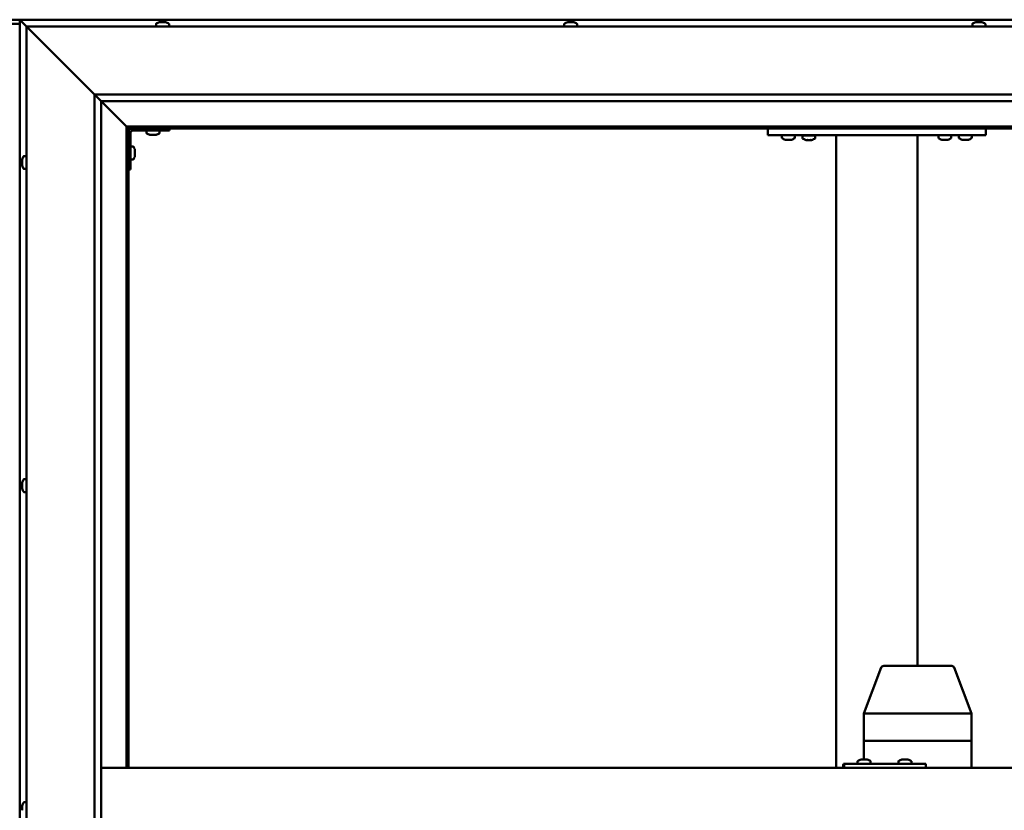
# Model space of a CAD drawing. Units: millimetres. Extents: x -6096 to 24091, y 3261 to 8837.
# Drawn here: x -4663 to -3940, y 4765 to 5346 of the extents above; entities that cross this region are included whole.
import ezdxf

# ---------------------------------------------------------------- set-up
doc = ezdxf.new("R2010")
doc.units = ezdxf.units.MM
doc.header["$LTSCALE"] = 25
doc.layers.add('Visible (ISO)', color=7, linetype='Continuous', lineweight=50)

msp = doc.modelspace()

# ---------------------------------------------------------------- linework, layer by layer
at = {"layer": 'Visible (ISO)'}
for p, q in [((-4646.93, 5346.47), (-4719.93, 5346.47)), ((-4663.43, 5343.47), (-4703.43, 5343.47)), ((-4663.43, 5346.47), (-4663.43, 5346.46)), ((-3553.43, 5346.47), (-4663.43, 5346.47)), ((-4663.43, 5346.47), (-4663.43, 5346.47)), ((-4663.43, 5346.46), (-4663.43, 5346.47)), ((-4663.43, 5346.46), (-4663.43, 5346.46)), ((-4661.83, 5344.87), (-4663.43, 5346.46)), ((-4663.43, 5346.46), (-4663.43, 5346.46)), ((-4663.43, 5346.46), (-4663.43, 4186.47)), ((-4663.43, 5346.46), (-4661.83, 5344.87)), ((-4661.83, 5344.87), (-4658.43, 5341.47)), ((-4658.43, 5341.47), (-4661.83, 5344.87)), ((-4655.93, 5338.97), (-4658.43, 5341.47)), ((-4658.43, 5341.47), (-3558.43, 5341.47)), ((-4658.43, 5341.47), (-4655.93, 5338.97)), ((-4658.43, 4191.47), (-4658.43, 5341.47)), ((-4563.18, 5343.36), (-4563.18, 5341.47)), ((-4560.63, 5344.71), (-4560.4, 5344.71)), ((-4560.27, 5344.71), (-4560.4, 5344.71)), ((-4560.27, 5344.71), (-4560.17, 5344.71)), ((-4560.17, 5344.71), (-4558.55, 5344.71)), ((-4558.12, 5344.71), (-4558.31, 5344.71)), ((-4558.12, 5344.71), (-4556.58, 5344.71)), ((-4556.58, 5344.71), (-4556.54, 5344.71)), ((-4556.38, 5344.71), (-4556.54, 5344.71)), ((-4556.38, 5344.71), (-4556.22, 5344.71)), ((-4553.68, 5343.36), (-4553.68, 5341.47)), ((-4263.18, 5343.36), (-4263.18, 5341.47)), ((-4260.63, 5344.71), (-4259.94, 5344.71)), ((-4259.94, 5344.71), (-4259.94, 5344.71)), ((-4259.94, 5344.71), (-4259.87, 5344.71)), ((-4259.87, 5344.71), (-4259.6, 5344.71)), ((-4259.87, 5344.71), (-4259.87, 5344.7)), ((-4259.6, 5344.71), (-4257.79, 5344.71)), ((-4257.79, 5344.71), (-4257.61, 5344.71)), ((-4257.39, 5344.71), (-4257.61, 5344.71)), ((-4257.39, 5344.71), (-4256.28, 5344.71)), ((-4256.22, 5344.71), (-4256.28, 5344.71)), ((-4256.22, 5344.71), (-4256.22, 5344.71)), ((-4253.68, 5343.36), (-4253.68, 5341.47)), ((-3963.18, 5343.36), (-3963.18, 5341.47)), ((-3960.63, 5344.71), (-3960.56, 5344.71)), ((-3960.42, 5344.71), (-3960.56, 5344.71)), ((-3960.42, 5344.71), (-3959.02, 5344.71)), ((-3959.02, 5344.71), (-3958.59, 5344.71)), ((-3958.59, 5344.71), (-3956.88, 5344.71)), ((-3956.88, 5344.71), (-3956.84, 5344.71)), ((-3956.84, 5344.71), (-3956.69, 5344.71)), ((-3956.84, 5344.71), (-3956.84, 5344.71)), ((-3956.61, 5344.71), (-3956.69, 5344.71)), ((-3956.61, 5344.71), (-3956.22, 5344.71)), ((-3953.68, 5343.36), (-3953.68, 5341.47)), ((-4655.93, 5338.97), (-4608.43, 5291.47)), ((-4608.43, 5291.47), (-4655.93, 5338.97)), ((-4608.43, 5291.47), (-3608.43, 5291.47)), ((-4608.43, 4241.47), (-4608.43, 5291.47)), ((-4603.52, 5286.56), (-4608.43, 5291.47)), ((-4603.43, 5286.47), (-4603.52, 5286.56)), ((-4603.43, 5286.47), (-4585.03, 5268.07)), ((-4585.03, 5268.07), (-4603.43, 5286.47)), ((-4603.43, 5286.47), (-4603.43, 4246.47)), ((-3613.43, 5286.47), (-4603.43, 5286.47)), ((-4585.03, 5268.07), (-4584.93, 5267.97)), ((-4584.93, 5267.97), (-4585.03, 5268.07)), ((-4584.93, 5267.97), (-4583.43, 5266.47)), ((-3631.93, 5267.97), (-4584.93, 5267.97)), ((-4583.43, 5266.47), (-4584.93, 5267.97)), ((-4584.93, 5267.97), (-4584.93, 4796.47)), ((-4583.43, 5266.47), (-3633.43, 5266.47)), ((-4583.43, 4796.47), (-4583.43, 5266.47)), ((-4581.93, 5236.47), (-4581.93, 5263.47)), ((-4580.43, 5264.97), (-4553.43, 5264.97)), ((-4570.18, 5263.08), (-4570.18, 5264.97)), ((-4566.71, 5261.73), (-4567.62, 5261.73)), ((-4564.52, 5261.73), (-4566.34, 5261.73)), ((-4563.23, 5261.73), (-4564.15, 5261.73)), ((-4560.68, 5263.08), (-4560.68, 5264.97)), ((-4553.43, 5266.47), (-4553.43, 5264.97)), ((-4113.43, 5261.47), (-4113.43, 5266.47)), ((-3953.43, 5261.47), (-4113.43, 5261.47)), ((-4103.18, 5259.58), (-4103.18, 5261.47)), ((-4093.68, 5259.58), (-4093.68, 5261.47)), ((-4078.68, 5261.27), (-4088.18, 5261.27)), ((-4088.18, 5259.38), (-4088.18, 5261.27)), ((-4078.68, 5259.38), (-4078.68, 5261.27)), ((-4063.43, 4796.47), (-4063.43, 5261.47)), ((-4005.43, 5261.47), (-4061.43, 5261.47)), ((-4003.43, 4871.47), (-4003.43, 5261.47)), ((-3988.18, 5259.58), (-3988.18, 5261.47)), ((-3978.68, 5259.58), (-3978.68, 5261.47)), ((-3973.18, 5259.58), (-3973.18, 5261.47)), ((-3963.68, 5259.58), (-3963.68, 5261.47)), ((-3953.43, 5261.47), (-3953.43, 5266.47)), ((-4099.71, 5258.23), (-4100.62, 5258.23)), ((-4097.52, 5258.23), (-4099.34, 5258.23)), ((-4096.23, 5258.23), (-4097.15, 5258.23)), ((-4084.71, 5258.03), (-4085.62, 5258.03)), ((-4082.52, 5258.03), (-4084.34, 5258.03)), ((-4081.23, 5258.03), (-4082.15, 5258.03)), ((-3984.71, 5258.23), (-3985.62, 5258.23)), ((-3982.52, 5258.23), (-3984.34, 5258.23)), ((-3981.23, 5258.23), (-3982.15, 5258.23)), ((-3969.71, 5258.23), (-3970.62, 5258.23)), ((-3967.52, 5258.23), (-3969.34, 5258.23)), ((-3966.23, 5258.23), (-3967.15, 5258.23)), ((-4580.04, 5253.22), (-4581.93, 5253.22)), ((-4578.69, 5250.68), (-4578.69, 5250.48)), ((-4578.69, 5250.34), (-4578.69, 5250.48)), ((-4578.69, 5250.34), (-4578.69, 5250.26)), ((-4578.69, 5250.26), (-4578.69, 5248.68)), ((-4578.69, 5248.26), (-4578.69, 5246.68)), ((-4661.67, 5243.67), (-4661.67, 5243.66)), ((-4661.67, 5242.75), (-4661.67, 5243.66)), ((-4661.67, 5242.39), (-4661.67, 5242.37)), ((-4661.67, 5240.55), (-4661.67, 5242.37)), ((-4661.67, 5240.19), (-4661.67, 5240.18)), ((-4661.67, 5239.27), (-4661.67, 5240.18)), ((-4660.31, 5246.22), (-4658.43, 5246.22)), ((-4580.04, 5243.72), (-4581.93, 5243.72)), ((-4578.69, 5246.68), (-4578.69, 5246.6)), ((-4578.69, 5246.46), (-4578.69, 5246.6)), ((-4578.69, 5246.46), (-4578.69, 5246.26)), ((-4660.31, 5236.72), (-4658.43, 5236.72)), ((-4581.93, 5236.47), (-4583.43, 5236.47)), ((-4660.31, 5008.72), (-4658.43, 5008.72)), ((-4661.67, 5006.01), (-4661.67, 5006.18)), ((-4661.67, 5006.01), (-4661.67, 5005.85)), ((-4661.67, 5005.8), (-4661.67, 5005.85)), ((-4661.67, 5004.25), (-4661.67, 5005.8)), ((-4661.67, 5004.25), (-4661.67, 5004.12)), ((-4661.67, 5002.22), (-4661.67, 5003.82)), ((-4661.67, 5002.12), (-4661.67, 5002.22)), ((-4661.67, 5002.12), (-4661.67, 5001.99)), ((-4661.67, 5001.76), (-4661.67, 5001.99)), ((-4660.31, 4999.22), (-4658.43, 4999.22)), ((-4007.88, 4871.47), (-4028.41, 4871.47)), ((-3978.36, 4871.47), (-4007.88, 4871.47)), ((-4042.95, 4836.53), (-4030.28, 4870.17)), ((-3963.82, 4836.53), (-3976.49, 4870.17)), ((-4042.95, 4816.47), (-4042.95, 4836.52)), ((-4000.46, 4836.47), (-4041.4, 4836.47)), ((-3963.87, 4836.47), (-3998.07, 4836.47)), ((-3963.82, 4816.47), (-3963.82, 4836.52)), ((-4042.95, 4816.47), (-4041.4, 4816.47)), ((-4042.95, 4802.71), (-4042.95, 4816.47)), ((-4041.4, 4816.47), (-4042.95, 4816.47)), ((-4000.46, 4816.47), (-4041.4, 4816.47)), ((-4000.46, 4816.47), (-4041.4, 4816.47)), ((-4000.46, 4816.47), (-3998.07, 4816.47)), ((-3998.07, 4816.47), (-4000.46, 4816.47)), ((-3963.87, 4816.47), (-3998.07, 4816.47)), ((-3963.87, 4816.47), (-3998.07, 4816.47)), ((-3963.87, 4816.47), (-3963.82, 4816.47)), ((-3963.82, 4816.47), (-3963.87, 4816.47)), ((-3963.82, 4796.47), (-3963.82, 4816.47)), ((-4057.42, 4799.47), (-4057.99, 4799.47)), ((-4057.42, 4796.47), (-4057.42, 4799.47)), ((-3997.44, 4799.47), (-4057.42, 4799.47)), ((-4047.53, 4801.36), (-4047.53, 4799.47)), ((-4044.98, 4802.71), (-4044.75, 4802.71)), ((-4044.62, 4802.71), (-4044.75, 4802.71)), ((-4044.62, 4802.71), (-4044.52, 4802.71)), ((-4044.52, 4802.71), (-4042.9, 4802.71)), ((-4042.47, 4802.71), (-4042.66, 4802.71)), ((-4042.47, 4802.71), (-4040.93, 4802.71)), ((-4040.93, 4802.71), (-4040.89, 4802.71)), ((-4040.73, 4802.71), (-4040.89, 4802.71)), ((-4040.73, 4802.71), (-4040.57, 4802.71)), ((-4038.03, 4801.36), (-4038.03, 4799.47)), ((-4017.54, 4801.36), (-4017.54, 4799.47)), ((-4014.99, 4802.71), (-4014.76, 4802.71)), ((-4014.63, 4802.71), (-4014.76, 4802.71)), ((-4014.63, 4802.71), (-4014.54, 4802.71)), ((-4014.54, 4802.71), (-4012.92, 4802.71)), ((-4012.5, 4802.71), (-4012.65, 4802.71)), ((-4012.5, 4802.71), (-4010.95, 4802.71)), ((-4010.95, 4802.71), (-4010.9, 4802.71)), ((-4010.75, 4802.71), (-4010.9, 4802.71)), ((-4010.75, 4802.71), (-4010.58, 4802.71)), ((-4008.04, 4801.36), (-4008.04, 4799.47)), ((-3997.44, 4796.47), (-3997.44, 4799.47)), ((-4603.43, 4796.47), (-3613.43, 4796.47)), ((-4660.31, 4771.22), (-4658.43, 4771.22)), ((-4661.67, 4767.87), (-4661.67, 4768.67)), ((-4661.67, 4767.84), (-4661.67, 4767.87)), ((-4661.67, 4767.69), (-4661.67, 4767.84)), ((-4661.67, 4767.84), (-4661.66, 4767.84)), ((-4661.67, 4767.69), (-4661.67, 4767.64)), ((-4661.67, 4767.69), (-4661.66, 4767.69)), ((-4661.67, 4765.69), (-4661.67, 4767.51)), ((-4661.67, 4765.69), (-4661.67, 4765.43))]:
    msp.add_line(p, q, dxfattribs=at)
for centre, radius, start, end in [((-4562.98, 5343.36), 0.2, 125.68533, 180), ((-4558.43, 5337.02), 8, 106.00768, 125.68533), ((-4558.43, 5337.02), 8, 54.31467, 73.99232), ((-4553.88, 5343.36), 0.2, 0, 54.31467), ((-4262.98, 5343.36), 0.2, 125.68533, 180), ((-4258.43, 5337.02), 8, 106.00768, 125.68533), ((-4258.43, 5337.02), 8, 54.31467, 73.99232), ((-4253.88, 5343.36), 0.2, 0, 54.31467), ((-3962.98, 5343.36), 0.2, 125.68533, 180), ((-3958.43, 5337.02), 8, 106.00768, 125.68533), ((-3958.43, 5337.02), 8, 54.31467, 73.99232), ((-3953.88, 5343.36), 0.2, 0, 54.31467), ((-4580.43, 5263.47), 3, 92.61669, 180), ((-4580.43, 5263.47), 1.5, 90, 180), ((-4569.98, 5263.08), 0.2, 180, 234.31467), ((-4565.43, 5269.42), 8, 234.31467, 253.66518), ((-4565.43, 5269.42), 8, 286.33482, 305.68533), ((-4560.88, 5263.08), 0.2, 305.68533, 0), ((-4086.03, 5261.47), 0.2, 270, 0), ((-4080.83, 5261.47), 0.2, 180, 270), ((-4102.98, 5259.58), 0.2, 180, 234.31467), ((-4098.43, 5265.92), 8, 234.31467, 253.66518), ((-4098.43, 5265.92), 8, 286.33482, 305.68533), ((-4093.88, 5259.58), 0.2, 305.68533, 0), ((-4087.98, 5259.38), 0.2, 180, 234.31467), ((-4083.43, 5265.72), 8, 234.31467, 253.66518), ((-4083.43, 5265.72), 8, 286.33482, 305.68533), ((-4078.88, 5259.38), 0.2, 305.68533, 0), ((-3987.98, 5259.58), 0.2, 180, 234.31467), ((-3983.43, 5265.92), 8, 234.31467, 253.66518), ((-3983.43, 5265.92), 8, 286.33482, 305.68533), ((-3978.88, 5259.58), 0.2, 305.68533, 0), ((-3972.98, 5259.58), 0.2, 180, 234.31467), ((-3968.43, 5265.92), 8, 234.31467, 253.66518), ((-3968.43, 5265.92), 8, 286.33482, 305.68533), ((-3963.88, 5259.58), 0.2, 305.68533, 0), ((-4580.04, 5253.02), 0.2, 35.68533, 90), ((-4586.38, 5248.47), 8, 16.00768, 35.68533), ((-4653.98, 5241.47), 8, 144.31467, 163.6659), ((-4660.31, 5246.02), 0.2, 90, 144.31467), ((-4580.04, 5243.92), 0.2, 270, 324.31467), ((-4586.38, 5248.47), 8, 324.31467, 343.99232), ((-4653.98, 5241.47), 8, 196.3341, 215.68533), ((-4660.31, 5236.92), 0.2, 215.68533, 270), ((-4653.98, 5003.97), 8, 144.31467, 163.99232), ((-4660.31, 5008.52), 0.2, 90, 144.31467), ((-4653.98, 5003.97), 8, 196.00768, 215.68533), ((-4660.31, 4999.42), 0.2, 215.68533, 270), ((-4028.41, 4869.47), 2, 90, 159.36446), ((-3978.36, 4869.47), 2, 20.63554, 90), ((-4047.33, 4801.36), 0.2, 125.68533, 180), ((-4042.78, 4795.02), 8, 106.00768, 125.68533), ((-4042.78, 4795.02), 8, 54.31467, 73.99232), ((-4038.23, 4801.36), 0.2, 0, 54.31467), ((-4017.34, 4801.36), 0.2, 125.68533, 180), ((-4012.79, 4795.02), 8, 106.00768, 125.68533), ((-4012.79, 4795.02), 8, 54.31467, 73.99232), ((-4008.24, 4801.36), 0.2, 0, 54.31467), ((-4653.98, 4766.47), 8, 144.31467, 163.80512), ((-4660.31, 4771.02), 0.2, 90, 144.31467)]:
    msp.add_arc(centre, radius, start, end, dxfattribs=at)
for centre, major_axis, ratio, start_param, end_param in [((-4646.93, 5339.47), (0, 7), 0.5, 6.253289, 6.283185), ((-4040.95, 4836.16), (2, -0.36), 0.109153, 1.861099, 3.161461), ((-4040.95, 4842.83), (-0.49, -6.36), 0.304676, 6.261779, 6.306787), ((-4000.02, 4842.83), (-0.49, -6.36), 0.304676, 0.023602, 0.068611), ((-4000.02, 4836.16), (2, 0.23), 0.177482, 0.24977, 1.730549), ((-4000.02, 4842.83), (1.96, -6.36), 0.064198, 6.218424, 6.263433), ((-3965.82, 4842.83), (1.96, -6.36), 0.064198, 6.263433, 6.308442), ((-3965.82, 4836.16), (-2, -0.36), 0.109153, 2.941308, 3.161461), ((-4057.99, 4793.47), (0, 6), 0.023491, 0, 1.047198)]:
    msp.add_ellipse(centre, major_axis=major_axis, ratio=ratio, start_param=start_param, end_param=end_param, dxfattribs=at)
for points, knots in [([(-4560.17, 5344.71), (-4560.21, 5344.7), (-4560.25, 5344.7), (-4560.32, 5344.7), (-4560.36, 5344.7), (-4560.39, 5344.7), (-4560.39, 5344.71), (-4560.4, 5344.71)], [0.17438702, 0.17438702, 0.17438702, 0.17438702, 0.18896797, 0.18896797, 0.20586323, 0.20586323, 0.21737851, 0.21737851, 0.21737851, 0.21737851]), ([(-4558.12, 5344.71), (-4558.16, 5344.7), (-4558.21, 5344.7), (-4558.32, 5344.7), (-4558.38, 5344.7), (-4558.48, 5344.7), (-4558.51, 5344.71), (-4558.55, 5344.71)], [0.17438702, 0.17438702, 0.17438702, 0.17438702, 0.18896797, 0.18896797, 0.20586323, 0.20586323, 0.21737851, 0.21737851, 0.21737851, 0.21737851]), ([(-4558.43, 5344.7), (-4558.43, 5344.7), (-4558.42, 5344.7), (-4558.38, 5344.7), (-4558.34, 5344.71), (-4558.31, 5344.71)], [0.20488997, 0.20488997, 0.20488997, 0.20488997, 0.20586323, 0.20586323, 0.21737852, 0.21737852, 0.21737852, 0.21737852]), ([(-4556.38, 5344.71), (-4556.38, 5344.7), (-4556.39, 5344.7), (-4556.43, 5344.7), (-4556.46, 5344.7), (-4556.52, 5344.7), (-4556.55, 5344.71), (-4556.58, 5344.71)], [0.17438702, 0.17438702, 0.17438702, 0.17438702, 0.18896797, 0.18896797, 0.20586323, 0.20586323, 0.21737852, 0.21737852, 0.21737852, 0.21737852]), ([(-4259.6, 5344.71), (-4259.65, 5344.7), (-4259.7, 5344.7), (-4259.8, 5344.7), (-4259.84, 5344.7), (-4259.9, 5344.7), (-4259.92, 5344.71), (-4259.94, 5344.71)], [0.17438702, 0.17438702, 0.17438702, 0.17438702, 0.18896797, 0.18896797, 0.20586323, 0.20586323, 0.21737852, 0.21737852, 0.21737852, 0.21737852]), ([(-4257.39, 5344.71), (-4257.43, 5344.7), (-4257.47, 5344.7), (-4257.56, 5344.7), (-4257.62, 5344.7), (-4257.71, 5344.7), (-4257.75, 5344.71), (-4257.79, 5344.71)], [0.17438702, 0.17438702, 0.17438702, 0.17438702, 0.18896797, 0.18896797, 0.20586323, 0.20586323, 0.21737851, 0.21737851, 0.21737851, 0.21737851]), ([(-4256.22, 5344.71), (-4256.21, 5344.7), (-4256.2, 5344.7), (-4256.19, 5344.7), (-4256.2, 5344.7), (-4256.24, 5344.7), (-4256.26, 5344.71), (-4256.28, 5344.71)], [0.17438702, 0.17438702, 0.17438702, 0.17438702, 0.18896797, 0.18896797, 0.20586323, 0.20586323, 0.21737851, 0.21737851, 0.21737851, 0.21737851]), ([(-3960.42, 5344.71), (-3960.45, 5344.7), (-3960.49, 5344.7), (-3960.54, 5344.7), (-3960.56, 5344.7), (-3960.57, 5344.7), (-3960.57, 5344.71), (-3960.56, 5344.71)], [0.17438702, 0.17438702, 0.17438702, 0.17438702, 0.18896797, 0.18896797, 0.20586323, 0.20586323, 0.21737852, 0.21737852, 0.21737852, 0.21737852]), ([(-3958.59, 5344.71), (-3958.64, 5344.7), (-3958.69, 5344.7), (-3958.8, 5344.7), (-3958.86, 5344.7), (-3958.95, 5344.7), (-3958.98, 5344.71), (-3959.02, 5344.71)], [0.17438702, 0.17438702, 0.17438702, 0.17438702, 0.18896797, 0.18896797, 0.20586323, 0.20586323, 0.21737852, 0.21737852, 0.21737852, 0.21737852]), ([(-3956.61, 5344.71), (-3956.62, 5344.7), (-3956.63, 5344.7), (-3956.69, 5344.7), (-3956.73, 5344.7), (-3956.81, 5344.7), (-3956.84, 5344.71), (-3956.88, 5344.71)], [0.17438702, 0.17438702, 0.17438702, 0.17438702, 0.18896797, 0.18896797, 0.20586323, 0.20586323, 0.21737852, 0.21737852, 0.21737852, 0.21737852]), ([(-4567.68, 5261.74), (-4567.68, 5261.74), (-4567.67, 5261.74), (-4567.66, 5261.74), (-4567.64, 5261.73), (-4567.62, 5261.73)], [0.19569168, 0.19569168, 0.19569168, 0.19569168, 0.20586323, 0.20586323, 0.21737852, 0.21737852, 0.21737852, 0.21737852]), ([(-4566.71, 5261.73), (-4566.69, 5261.74), (-4566.65, 5261.74), (-4566.57, 5261.74), (-4566.51, 5261.74), (-4566.42, 5261.74), (-4566.38, 5261.73), (-4566.34, 5261.73)], [0.17438702, 0.17438702, 0.17438702, 0.17438702, 0.18896797, 0.18896797, 0.20586323, 0.20586323, 0.21737852, 0.21737852, 0.21737852, 0.21737852]), ([(-4564.52, 5261.73), (-4564.47, 5261.74), (-4564.42, 5261.74), (-4564.31, 5261.74), (-4564.26, 5261.74), (-4564.19, 5261.74), (-4564.17, 5261.73), (-4564.15, 5261.73)], [0.17438702, 0.17438702, 0.17438702, 0.17438702, 0.18896797, 0.18896797, 0.20586323, 0.20586323, 0.21737852, 0.21737852, 0.21737852, 0.21737852]), ([(-4563.23, 5261.73), (-4563.21, 5261.74), (-4563.19, 5261.74), (-4563.18, 5261.74), (-4563.18, 5261.74), (-4563.18, 5261.74)], [0.17438702, 0.17438702, 0.17438702, 0.17438702, 0.18896797, 0.18896797, 0.19569168, 0.19569168, 0.19569168, 0.19569168]), ([(-4100.68, 5258.24), (-4100.68, 5258.24), (-4100.67, 5258.24), (-4100.66, 5258.24), (-4100.64, 5258.23), (-4100.62, 5258.23)], [0.19569168, 0.19569168, 0.19569168, 0.19569168, 0.20586323, 0.20586323, 0.21737852, 0.21737852, 0.21737852, 0.21737852]), ([(-4099.71, 5258.23), (-4099.69, 5258.24), (-4099.65, 5258.24), (-4099.57, 5258.24), (-4099.51, 5258.24), (-4099.42, 5258.24), (-4099.38, 5258.23), (-4099.34, 5258.23)], [0.17438702, 0.17438702, 0.17438702, 0.17438702, 0.18896797, 0.18896797, 0.20586323, 0.20586323, 0.21737852, 0.21737852, 0.21737852, 0.21737852]), ([(-4097.52, 5258.23), (-4097.47, 5258.24), (-4097.42, 5258.24), (-4097.31, 5258.24), (-4097.26, 5258.24), (-4097.19, 5258.24), (-4097.17, 5258.23), (-4097.15, 5258.23)], [0.17438702, 0.17438702, 0.17438702, 0.17438702, 0.18896797, 0.18896797, 0.20586323, 0.20586323, 0.21737852, 0.21737852, 0.21737852, 0.21737852]), ([(-4096.23, 5258.23), (-4096.21, 5258.24), (-4096.19, 5258.24), (-4096.18, 5258.24), (-4096.18, 5258.24), (-4096.18, 5258.24)], [0.17438702, 0.17438702, 0.17438702, 0.17438702, 0.18896797, 0.18896797, 0.19569168, 0.19569168, 0.19569168, 0.19569168]), ([(-4085.68, 5258.04), (-4085.68, 5258.04), (-4085.67, 5258.04), (-4085.66, 5258.04), (-4085.64, 5258.03), (-4085.62, 5258.03)], [0.19569168, 0.19569168, 0.19569168, 0.19569168, 0.20586323, 0.20586323, 0.21737852, 0.21737852, 0.21737852, 0.21737852]), ([(-4084.71, 5258.03), (-4084.69, 5258.04), (-4084.65, 5258.04), (-4084.57, 5258.04), (-4084.51, 5258.04), (-4084.42, 5258.04), (-4084.38, 5258.03), (-4084.34, 5258.03)], [0.17438702, 0.17438702, 0.17438702, 0.17438702, 0.18896797, 0.18896797, 0.20586323, 0.20586323, 0.21737852, 0.21737852, 0.21737852, 0.21737852]), ([(-4082.52, 5258.03), (-4082.47, 5258.04), (-4082.42, 5258.04), (-4082.31, 5258.04), (-4082.26, 5258.04), (-4082.19, 5258.04), (-4082.17, 5258.03), (-4082.15, 5258.03)], [0.17438702, 0.17438702, 0.17438702, 0.17438702, 0.18896797, 0.18896797, 0.20586323, 0.20586323, 0.21737852, 0.21737852, 0.21737852, 0.21737852]), ([(-4081.23, 5258.03), (-4081.21, 5258.04), (-4081.19, 5258.04), (-4081.18, 5258.04), (-4081.18, 5258.04), (-4081.18, 5258.04)], [0.17438702, 0.17438702, 0.17438702, 0.17438702, 0.18896797, 0.18896797, 0.19569168, 0.19569168, 0.19569168, 0.19569168]), ([(-3985.68, 5258.24), (-3985.68, 5258.24), (-3985.67, 5258.24), (-3985.66, 5258.24), (-3985.64, 5258.23), (-3985.62, 5258.23)], [0.19569168, 0.19569168, 0.19569168, 0.19569168, 0.20586323, 0.20586323, 0.21737852, 0.21737852, 0.21737852, 0.21737852]), ([(-3984.71, 5258.23), (-3984.69, 5258.24), (-3984.65, 5258.24), (-3984.57, 5258.24), (-3984.51, 5258.24), (-3984.42, 5258.24), (-3984.38, 5258.23), (-3984.34, 5258.23)], [0.17438702, 0.17438702, 0.17438702, 0.17438702, 0.18896797, 0.18896797, 0.20586323, 0.20586323, 0.21737852, 0.21737852, 0.21737852, 0.21737852]), ([(-3982.52, 5258.23), (-3982.47, 5258.24), (-3982.42, 5258.24), (-3982.31, 5258.24), (-3982.26, 5258.24), (-3982.19, 5258.24), (-3982.17, 5258.23), (-3982.15, 5258.23)], [0.17438702, 0.17438702, 0.17438702, 0.17438702, 0.18896797, 0.18896797, 0.20586323, 0.20586323, 0.21737852, 0.21737852, 0.21737852, 0.21737852]), ([(-3981.23, 5258.23), (-3981.21, 5258.24), (-3981.19, 5258.24), (-3981.18, 5258.24), (-3981.18, 5258.24), (-3981.18, 5258.24)], [0.17438702, 0.17438702, 0.17438702, 0.17438702, 0.18896797, 0.18896797, 0.19569168, 0.19569168, 0.19569168, 0.19569168]), ([(-3970.68, 5258.24), (-3970.68, 5258.24), (-3970.67, 5258.24), (-3970.66, 5258.24), (-3970.64, 5258.23), (-3970.62, 5258.23)], [0.19569168, 0.19569168, 0.19569168, 0.19569168, 0.20586323, 0.20586323, 0.21737852, 0.21737852, 0.21737852, 0.21737852]), ([(-3969.71, 5258.23), (-3969.69, 5258.24), (-3969.65, 5258.24), (-3969.57, 5258.24), (-3969.51, 5258.24), (-3969.42, 5258.24), (-3969.38, 5258.23), (-3969.34, 5258.23)], [0.17438702, 0.17438702, 0.17438702, 0.17438702, 0.18896797, 0.18896797, 0.20586323, 0.20586323, 0.21737852, 0.21737852, 0.21737852, 0.21737852]), ([(-3967.52, 5258.23), (-3967.47, 5258.24), (-3967.42, 5258.24), (-3967.31, 5258.24), (-3967.26, 5258.24), (-3967.19, 5258.24), (-3967.17, 5258.23), (-3967.15, 5258.23)], [0.17438702, 0.17438702, 0.17438702, 0.17438702, 0.18896797, 0.18896797, 0.20586323, 0.20586323, 0.21737852, 0.21737852, 0.21737852, 0.21737852]), ([(-3966.23, 5258.23), (-3966.21, 5258.24), (-3966.19, 5258.24), (-3966.18, 5258.24), (-3966.18, 5258.24), (-3966.18, 5258.24)], [0.17438702, 0.17438702, 0.17438702, 0.17438702, 0.18896797, 0.18896797, 0.19569168, 0.19569168, 0.19569168, 0.19569168]), ([(-4578.69, 5250.26), (-4578.69, 5250.31), (-4578.7, 5250.35), (-4578.7, 5250.42), (-4578.7, 5250.44), (-4578.7, 5250.47), (-4578.69, 5250.48), (-4578.69, 5250.48)], [0.17438702, 0.17438702, 0.17438702, 0.17438702, 0.18896797, 0.18896797, 0.20586323, 0.20586323, 0.21737852, 0.21737852, 0.21737852, 0.21737852]), ([(-4578.69, 5248.26), (-4578.69, 5248.3), (-4578.7, 5248.35), (-4578.7, 5248.46), (-4578.7, 5248.52), (-4578.7, 5248.61), (-4578.69, 5248.65), (-4578.69, 5248.68)], [0.17438702, 0.17438702, 0.17438702, 0.17438702, 0.18896797, 0.18896797, 0.20586323, 0.20586323, 0.21737852, 0.21737852, 0.21737852, 0.21737852]), ([(-4661.67, 5243.67), (-4661.66, 5243.69), (-4661.66, 5243.71), (-4661.65, 5243.72), (-4661.66, 5243.72), (-4661.66, 5243.7), (-4661.66, 5243.68), (-4661.67, 5243.66)], [0.17438702, 0.17438702, 0.17438702, 0.17438702, 0.18896797, 0.18896797, 0.20586323, 0.20586323, 0.21737852, 0.21737852, 0.21737852, 0.21737852]), ([(-4661.67, 5242.75), (-4661.66, 5242.72), (-4661.66, 5242.68), (-4661.65, 5242.6), (-4661.66, 5242.54), (-4661.66, 5242.45), (-4661.66, 5242.41), (-4661.67, 5242.37)], [0.17438702, 0.17438702, 0.17438702, 0.17438702, 0.18896797, 0.18896797, 0.20586323, 0.20586323, 0.21737851, 0.21737851, 0.21737851, 0.21737851]), ([(-4661.67, 5242.39), (-4661.66, 5242.44), (-4661.66, 5242.49), (-4661.66, 5242.56), (-4661.66, 5242.58), (-4661.66, 5242.59)], [0.17438702, 0.17438702, 0.17438702, 0.17438702, 0.18896797, 0.18896797, 0.19470305, 0.19470305, 0.19470305, 0.19470305]), ([(-4661.67, 5240.55), (-4661.66, 5240.5), (-4661.66, 5240.45), (-4661.65, 5240.34), (-4661.66, 5240.29), (-4661.66, 5240.22), (-4661.66, 5240.2), (-4661.67, 5240.18)], [0.17438702, 0.17438702, 0.17438702, 0.17438702, 0.18896797, 0.18896797, 0.20586323, 0.20586323, 0.21737851, 0.21737851, 0.21737851, 0.21737851]), ([(-4661.67, 5240.19), (-4661.66, 5240.22), (-4661.66, 5240.26), (-4661.66, 5240.31), (-4661.66, 5240.33), (-4661.66, 5240.34)], [0.17438702, 0.17438702, 0.17438702, 0.17438702, 0.18896797, 0.18896797, 0.19470305, 0.19470305, 0.19470305, 0.19470305]), ([(-4578.69, 5246.46), (-4578.69, 5246.46), (-4578.7, 5246.47), (-4578.7, 5246.51), (-4578.7, 5246.55), (-4578.7, 5246.61), (-4578.69, 5246.64), (-4578.69, 5246.68)], [0.17438702, 0.17438702, 0.17438702, 0.17438702, 0.18896797, 0.18896797, 0.20586323, 0.20586323, 0.21737851, 0.21737851, 0.21737851, 0.21737851]), ([(-4661.67, 5239.27), (-4661.66, 5239.25), (-4661.66, 5239.23), (-4661.66, 5239.22), (-4661.66, 5239.22), (-4661.66, 5239.22)], [0.17438702, 0.17438702, 0.17438702, 0.17438702, 0.18896797, 0.18896797, 0.19470305, 0.19470305, 0.19470305, 0.19470305]), ([(-4661.67, 5006.01), (-4661.66, 5006.01), (-4661.66, 5006), (-4661.65, 5005.96), (-4661.66, 5005.93), (-4661.66, 5005.87), (-4661.66, 5005.84), (-4661.67, 5005.8)], [0.17438702, 0.17438702, 0.17438702, 0.17438702, 0.18896797, 0.18896797, 0.20586323, 0.20586323, 0.21737851, 0.21737851, 0.21737851, 0.21737851]), ([(-4661.67, 5004.25), (-4661.66, 5004.21), (-4661.66, 5004.16), (-4661.65, 5004.05), (-4661.66, 5003.99), (-4661.66, 5003.9), (-4661.66, 5003.86), (-4661.67, 5003.82)], [0.17438702, 0.17438702, 0.17438702, 0.17438702, 0.18896797, 0.18896797, 0.20586323, 0.20586323, 0.21737851, 0.21737851, 0.21737851, 0.21737851]), ([(-4661.66, 5003.97), (-4661.66, 5003.98), (-4661.66, 5003.99), (-4661.66, 5004.04), (-4661.66, 5004.08), (-4661.67, 5004.12)], [0.20238733, 0.20238733, 0.20238733, 0.20238733, 0.20586323, 0.20586323, 0.21737852, 0.21737852, 0.21737852, 0.21737852]), ([(-4661.67, 5002.22), (-4661.66, 5002.17), (-4661.66, 5002.13), (-4661.65, 5002.06), (-4661.66, 5002.03), (-4661.66, 5002), (-4661.66, 5001.99), (-4661.67, 5001.99)], [0.17438702, 0.17438702, 0.17438702, 0.17438702, 0.18896797, 0.18896797, 0.20586323, 0.20586323, 0.21737852, 0.21737852, 0.21737852, 0.21737852]), ([(-4044.52, 4802.71), (-4044.56, 4802.7), (-4044.6, 4802.7), (-4044.67, 4802.7), (-4044.7, 4802.7), (-4044.74, 4802.7), (-4044.74, 4802.71), (-4044.75, 4802.71)], [0.17438702, 0.17438702, 0.17438702, 0.17438702, 0.18896797, 0.18896797, 0.20586323, 0.20586323, 0.21737852, 0.21737852, 0.21737852, 0.21737852]), ([(-4042.47, 4802.71), (-4042.51, 4802.7), (-4042.56, 4802.7), (-4042.67, 4802.7), (-4042.73, 4802.7), (-4042.83, 4802.7), (-4042.86, 4802.71), (-4042.9, 4802.71)], [0.17438702, 0.17438702, 0.17438702, 0.17438702, 0.18896797, 0.18896797, 0.20586323, 0.20586323, 0.21737851, 0.21737851, 0.21737851, 0.21737851]), ([(-4042.78, 4802.7), (-4042.78, 4802.7), (-4042.77, 4802.7), (-4042.73, 4802.7), (-4042.69, 4802.71), (-4042.66, 4802.71)], [0.20493534, 0.20493534, 0.20493534, 0.20493534, 0.20586323, 0.20586323, 0.21737852, 0.21737852, 0.21737852, 0.21737852]), ([(-4040.73, 4802.71), (-4040.73, 4802.7), (-4040.74, 4802.7), (-4040.78, 4802.7), (-4040.81, 4802.7), (-4040.87, 4802.7), (-4040.9, 4802.71), (-4040.93, 4802.71)], [0.17438702, 0.17438702, 0.17438702, 0.17438702, 0.18896797, 0.18896797, 0.20586323, 0.20586323, 0.21737851, 0.21737851, 0.21737851, 0.21737851]), ([(-4014.54, 4802.71), (-4014.58, 4802.7), (-4014.62, 4802.7), (-4014.69, 4802.7), (-4014.72, 4802.7), (-4014.75, 4802.7), (-4014.76, 4802.71), (-4014.76, 4802.71)], [0.17438702, 0.17438702, 0.17438702, 0.17438702, 0.18896797, 0.18896797, 0.20586323, 0.20586323, 0.21737852, 0.21737852, 0.21737852, 0.21737852]), ([(-4012.5, 4802.71), (-4012.54, 4802.7), (-4012.59, 4802.7), (-4012.7, 4802.7), (-4012.76, 4802.7), (-4012.85, 4802.7), (-4012.89, 4802.71), (-4012.92, 4802.71)], [0.17438702, 0.17438702, 0.17438702, 0.17438702, 0.18896797, 0.18896797, 0.20586323, 0.20586323, 0.21737851, 0.21737851, 0.21737851, 0.21737851]), ([(-4012.79, 4802.7), (-4012.78, 4802.7), (-4012.77, 4802.7), (-4012.72, 4802.7), (-4012.68, 4802.71), (-4012.65, 4802.71)], [0.2032383, 0.2032383, 0.2032383, 0.2032383, 0.20586323, 0.20586323, 0.21737852, 0.21737852, 0.21737852, 0.21737852]), ([(-4010.75, 4802.71), (-4010.75, 4802.7), (-4010.76, 4802.7), (-4010.79, 4802.7), (-4010.82, 4802.7), (-4010.88, 4802.7), (-4010.92, 4802.71), (-4010.95, 4802.71)], [0.17438702, 0.17438702, 0.17438702, 0.17438702, 0.18896797, 0.18896797, 0.20586323, 0.20586323, 0.21737851, 0.21737851, 0.21737851, 0.21737851]), ([(-4661.67, 4767.87), (-4661.66, 4767.84), (-4661.66, 4767.81), (-4661.65, 4767.73), (-4661.66, 4767.68), (-4661.66, 4767.59), (-4661.66, 4767.55), (-4661.67, 4767.51)], [0.17438702, 0.17438702, 0.17438702, 0.17438702, 0.18896797, 0.18896797, 0.20586323, 0.20586323, 0.21737851, 0.21737851, 0.21737851, 0.21737851]), ([(-4661.67, 4765.69), (-4661.66, 4765.64), (-4661.66, 4765.59), (-4661.65, 4765.48), (-4661.66, 4765.43), (-4661.66, 4765.35), (-4661.66, 4765.33), (-4661.67, 4765.3)], [0.17438702, 0.17438702, 0.17438702, 0.17438702, 0.18896797, 0.18896797, 0.20586323, 0.20586323, 0.21737851, 0.21737851, 0.21737851, 0.21737851])]:
    msp.add_open_spline(points, degree=3, knots=knots, dxfattribs=at)
for points in [[(-4661.66, 4768.7), (-4661.66, 4768.69), (-4661.67, 4768.69), (-4661.67, 4768.67)], [(-4661.66, 4767.59), (-4661.66, 4767.6), (-4661.67, 4767.62), (-4661.67, 4767.64)], [(-4661.66, 4765.35), (-4661.66, 4765.38), (-4661.67, 4765.4), (-4661.67, 4765.43)]]:
    msp.add_open_spline(points, degree=3, dxfattribs=at)

doc.saveas('drawing.dxf')
